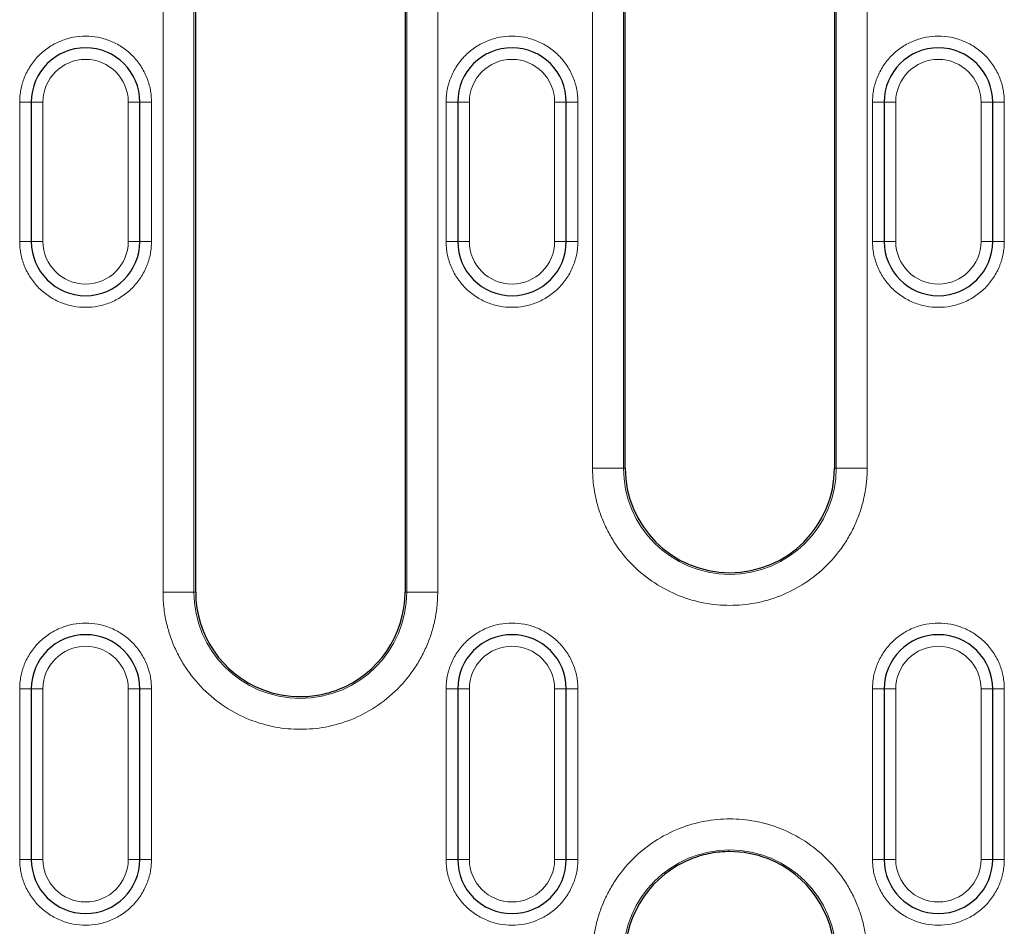
# Model space of a CAD drawing. Units: millimetres. Extents: x 0 to 420, y 0 to 297.
# Drawn here: x 210 to 242, y 153 to 183 of the extents above; entities that cross this region are included whole.
import ezdxf

# ---------------------------------------------------------------- set-up
doc = ezdxf.new("R2010")
doc.units = ezdxf.units.MM

msp = doc.modelspace()

# ---------------------------------------------------------------- linework, layer by layer
at = {"color": 8, "linetype": 'Continuous', "lineweight": 18}
for p, q in [((214.8275, 164.2686), (214.8275, 191.3936)), ((215.8261, 164.2686), (215.8261, 191.3936)), ((222.6864, 191.3936), (222.6864, 164.2686)), ((223.6851, 191.3936), (223.6851, 164.2686)), ((228.6775, 168.2686), (228.6775, 191.3936)), ((229.6761, 168.2686), (229.6761, 191.3936)), ((236.5364, 191.3936), (236.5364, 168.2686)), ((237.5351, 191.3936), (237.5351, 168.2686)), ((210.5813, 180.0811), (210.2063, 180.0811)), ((210.2063, 175.5811), (210.2063, 180.0811)), ((210.5813, 180.0811), (210.9563, 180.0811)), ((210.9563, 175.5811), (210.9563, 180.0811)), ((213.7063, 180.0811), (213.7063, 175.5811)), ((214.0813, 180.0811), (213.7063, 180.0811)), ((214.0813, 180.0811), (214.4563, 180.0811)), ((214.4563, 180.0811), (214.4563, 175.5811)), ((224.3313, 180.0811), (223.9563, 180.0811)), ((223.9563, 175.5811), (223.9563, 180.0811)), ((224.3313, 180.0811), (224.7063, 180.0811)), ((224.7063, 175.5811), (224.7063, 180.0811)), ((227.4563, 180.0811), (227.4563, 175.5811)), ((227.8313, 180.0811), (227.4563, 180.0811)), ((227.8313, 180.0811), (228.2063, 180.0811)), ((228.2063, 180.0811), (228.2063, 175.5811)), ((238.0813, 180.0811), (237.7063, 180.0811)), ((237.7063, 175.5811), (237.7063, 180.0811)), ((238.0813, 180.0811), (238.4563, 180.0811)), ((238.4563, 175.5811), (238.4563, 180.0811)), ((241.2063, 180.0811), (241.2063, 175.5811)), ((241.5813, 180.0811), (241.2063, 180.0811)), ((241.5813, 180.0811), (241.9563, 180.0811)), ((241.9563, 180.0811), (241.9563, 175.5811)), ((210.5813, 175.5811), (210.2063, 175.5811)), ((210.5813, 175.5811), (210.9563, 175.5811)), ((213.7063, 175.5811), (214.0813, 175.5811)), ((214.4563, 175.5811), (214.0813, 175.5811)), ((224.3313, 175.5811), (223.9563, 175.5811)), ((224.3313, 175.5811), (224.7063, 175.5811)), ((227.4563, 175.5811), (227.8313, 175.5811)), ((228.2063, 175.5811), (227.8313, 175.5811)), ((238.0813, 175.5811), (237.7063, 175.5811)), ((238.0813, 175.5811), (238.4563, 175.5811)), ((241.2063, 175.5811), (241.5813, 175.5811)), ((241.9563, 175.5811), (241.5813, 175.5811)), ((228.6775, 168.2686), (229.6761, 168.2686)), ((229.6761, 168.2686), (229.7313, 168.2686)), ((236.4813, 168.2686), (236.5364, 168.2686)), ((237.5351, 168.2686), (236.5364, 168.2686)), ((214.8275, 164.2686), (215.8261, 164.2686)), ((215.8261, 164.2686), (215.8813, 164.2686)), ((222.6313, 164.2686), (222.6864, 164.2686)), ((222.6864, 164.2686), (223.6851, 164.2686)), ((210.5813, 161.1436), (210.2063, 161.1436)), ((210.2063, 155.6436), (210.2063, 161.1436)), ((210.5813, 161.1436), (210.9563, 161.1436)), ((210.9563, 155.6436), (210.9563, 161.1436)), ((213.7063, 161.1436), (213.7063, 155.6436)), ((214.0813, 161.1436), (213.7063, 161.1436)), ((214.0813, 161.1436), (214.4563, 161.1436)), ((214.4563, 161.1436), (214.4563, 155.6436)), ((224.3313, 161.1436), (223.9563, 161.1436)), ((223.9563, 155.6436), (223.9563, 161.1436)), ((224.3313, 161.1436), (224.7063, 161.1436)), ((224.7063, 155.6436), (224.7063, 161.1436)), ((227.4563, 161.1436), (227.4563, 155.6436)), ((227.8313, 161.1436), (227.4563, 161.1436)), ((227.8313, 161.1436), (228.2063, 161.1436)), ((228.2063, 161.1436), (228.2063, 155.6436)), ((238.0813, 161.1436), (237.7063, 161.1436)), ((237.7063, 155.6436), (237.7063, 161.1436)), ((238.0813, 161.1436), (238.4563, 161.1436)), ((238.4563, 155.6436), (238.4563, 161.1436)), ((241.2063, 161.1436), (241.2063, 155.6436)), ((241.5813, 161.1436), (241.2063, 161.1436)), ((241.5813, 161.1436), (241.9563, 161.1436)), ((241.9563, 161.1436), (241.9563, 155.6436)), ((210.5813, 155.6436), (210.2063, 155.6436)), ((210.5813, 155.6436), (210.9563, 155.6436)), ((213.7063, 155.6436), (214.0813, 155.6436)), ((214.4563, 155.6436), (214.0813, 155.6436)), ((224.3313, 155.6436), (223.9563, 155.6436)), ((224.3313, 155.6436), (224.7063, 155.6436)), ((227.4563, 155.6436), (227.8313, 155.6436)), ((228.2063, 155.6436), (227.8313, 155.6436)), ((238.0813, 155.6436), (237.7063, 155.6436)), ((238.0813, 155.6436), (238.4563, 155.6436)), ((241.2063, 155.6436), (241.5813, 155.6436)), ((241.9563, 155.6436), (241.5813, 155.6436))]:
    msp.add_line(p, q, dxfattribs=at)
at = {"color": 7, "linetype": 'Continuous', "lineweight": 25}
for p, q in [((215.8813, 164.2686), (215.8813, 191.3936)), ((222.6313, 191.3936), (222.6313, 164.2686)), ((229.7313, 168.2686), (229.7313, 191.3936)), ((236.4813, 191.3936), (236.4813, 168.2686)), ((210.5813, 180.0811), (210.5813, 175.5811)), ((214.0813, 175.5811), (214.0813, 180.0811)), ((224.3313, 180.0811), (224.3313, 175.5811)), ((227.8313, 175.5811), (227.8313, 180.0811)), ((238.0813, 180.0811), (238.0813, 175.5811)), ((241.5813, 175.5811), (241.5813, 180.0811)), ((210.5813, 161.1436), (210.5813, 155.6436)), ((214.0813, 155.6436), (214.0813, 161.1436)), ((224.3313, 161.1436), (224.3313, 155.6436)), ((227.8313, 155.6436), (227.8313, 161.1436)), ((238.0813, 161.1436), (238.0813, 155.6436)), ((241.5813, 155.6436), (241.5813, 161.1436))]:
    msp.add_line(p, q, dxfattribs=at)
for centre, radius, start, end in [((212.3313, 180.0811), 1.75, 0, 180), ((226.0813, 180.0811), 1.75, 0, 180), ((239.8313, 180.0811), 1.75, 0, 180), ((212.3313, 175.5811), 1.75, 180, 0), ((226.0813, 175.5811), 1.75, 180, 0), ((239.8313, 175.5811), 1.75, 180, 0), ((233.1063, 168.2686), 3.375, 180, 0), ((219.2563, 164.2686), 3.375, 180, 248.86034), ((219.2563, 164.2686), 3.375, 291.13966, 0), ((212.3313, 161.1436), 1.75, 0, 180), ((226.0813, 161.1436), 1.75, 0, 180), ((239.8313, 161.1436), 1.75, 0, 180), ((212.3313, 155.6436), 1.75, 180, 0), ((226.0813, 155.6436), 1.75, 180, 0), ((233.1063, 152.5186), 3.375, 111.13966, 180), ((233.1063, 152.5186), 3.375, 0, 68.86034), ((239.8313, 155.6436), 1.75, 180, 0)]:
    msp.add_arc(centre, radius, start, end, dxfattribs=at)
at = {"color": 8, "linetype": 'Continuous', "lineweight": 18}
for centre, start, end in [((233.1063, 168.2686), 180, 0), ((219.2563, 164.2686), 180, 0), ((233.1063, 152.5186), 0, 180)]:
    msp.add_arc(centre, 3.4302, start, end, dxfattribs=at)
for points, knots in [([(210.2063, 180.0811), (210.2067, 180.1147), (210.2076, 180.1818), (210.2149, 180.2819), (210.2265, 180.3811), (210.2428, 180.4794), (210.2638, 180.5768), (210.2895, 180.6734), (210.3199, 180.7691), (210.3679, 180.8991), (210.4412, 181.0602), (210.5504, 181.2471), (210.6789, 181.4233), (210.8748, 181.6405), (211.1578, 181.8706), (211.5352, 182.0657), (211.9306, 182.1815), (212.3312, 182.2184), (212.7319, 182.1815), (213.1273, 182.0658), (213.5047, 181.8706), (213.7877, 181.6405), (213.9836, 181.4234), (214.1121, 181.2473), (214.2214, 181.0603), (214.3085, 180.8688), (214.3753, 180.6746), (214.4219, 180.48), (214.451, 180.2817), (214.4545, 180.1482), (214.4563, 180.0811)], [0, 0, 0, 0, 0.0151261, 0.0301526, 0.0451129, 0.0600405, 0.0749694, 0.0899334, 0.104966, 0.1201006, 0.1522576, 0.184454, 0.2172952, 0.2501767, 0.3158115, 0.3800824, 0.4400294, 0.5000162, 0.5599633, 0.6199501, 0.684221, 0.7498557, 0.7826969, 0.8155785, 0.8477354, 0.8799318, 0.9100766, 0.9399562, 0.9698406, 1, 1, 1, 1]), ([(223.9563, 180.0811), (223.9567, 180.1147), (223.9576, 180.1818), (223.9649, 180.2819), (223.9765, 180.3811), (223.9928, 180.4794), (224.0138, 180.5768), (224.0395, 180.6734), (224.0699, 180.7691), (224.1179, 180.8991), (224.1912, 181.0602), (224.3004, 181.2471), (224.4289, 181.4233), (224.6248, 181.6405), (224.9078, 181.8706), (225.2852, 182.0657), (225.6806, 182.1815), (226.0812, 182.2184), (226.4819, 182.1815), (226.8773, 182.0658), (227.2547, 181.8706), (227.5377, 181.6405), (227.7336, 181.4234), (227.8621, 181.2473), (227.9714, 181.0603), (228.0585, 180.8688), (228.1253, 180.6746), (228.1719, 180.48), (228.201, 180.2817), (228.2045, 180.1482), (228.2063, 180.0811)], [0, 0, 0, 0, 0.01512606, 0.03015262, 0.0451129, 0.06004054, 0.07496941, 0.08993337, 0.10496605, 0.12010061, 0.15225757, 0.18445399, 0.21729519, 0.2501767, 0.31581149, 0.38008236, 0.4400294, 0.50001621, 0.55996327, 0.61995009, 0.68422096, 0.74985575, 0.78269695, 0.81557846, 0.84773541, 0.87993185, 0.91007664, 0.93995615, 0.96984058, 1, 1, 1, 1]), ([(237.7063, 180.0811), (237.7067, 180.1147), (237.7076, 180.1818), (237.7149, 180.2819), (237.7265, 180.3811), (237.7428, 180.4794), (237.7638, 180.5768), (237.7895, 180.6734), (237.8199, 180.7691), (237.8679, 180.8991), (237.9412, 181.0602), (238.0504, 181.2471), (238.1789, 181.4233), (238.3748, 181.6405), (238.6578, 181.8706), (239.0352, 182.0657), (239.4306, 182.1815), (239.8312, 182.2184), (240.2319, 182.1815), (240.6273, 182.0658), (241.0047, 181.8706), (241.2877, 181.6405), (241.4836, 181.4234), (241.6121, 181.2473), (241.7214, 181.0603), (241.8085, 180.8688), (241.8753, 180.6746), (241.9219, 180.48), (241.951, 180.2817), (241.9545, 180.1482), (241.9563, 180.0811)], [0, 0, 0, 0, 0.0151261, 0.0301526, 0.0451129, 0.0600405, 0.0749694, 0.0899334, 0.104966, 0.1201006, 0.1522576, 0.184454, 0.2172952, 0.2501767, 0.3158115, 0.3800824, 0.4400294, 0.5000162, 0.5599633, 0.6199501, 0.684221, 0.7498557, 0.7826969, 0.8155785, 0.8477354, 0.8799318, 0.9100766, 0.9399562, 0.9698406, 1, 1, 1, 1]), ([(210.9563, 180.0811), (210.9563, 180.84), (211.5724, 181.4561), (213.0902, 181.4561), (213.7063, 180.84), (213.7063, 180.0811)], [0, 0, 0, 0, 0.5, 0.5, 1, 1, 1, 1]), ([(224.7063, 180.0811), (224.7063, 180.84), (225.3224, 181.4561), (226.8402, 181.4561), (227.4563, 180.84), (227.4563, 180.0811)], [0, 0, 0, 0, 0.5, 0.5, 1, 1, 1, 1]), ([(238.4563, 180.0811), (238.4563, 180.84), (239.0724, 181.4561), (240.5902, 181.4561), (241.2063, 180.84), (241.2063, 180.0811)], [0, 0, 0, 0, 0.5, 0.5, 1, 1, 1, 1]), ([(214.4563, 175.5811), (214.4558, 175.5475), (214.455, 175.4804), (214.4477, 175.3803), (214.4361, 175.2811), (214.4198, 175.1828), (214.3988, 175.0853), (214.3731, 174.9888), (214.3427, 174.8931), (214.2947, 174.7631), (214.2214, 174.6019), (214.1122, 174.4151), (213.9837, 174.2389), (213.7878, 174.0217), (213.5047, 173.7916), (213.1274, 173.5964), (212.732, 173.4807), (212.3314, 173.4438), (211.9307, 173.4807), (211.5353, 173.5964), (211.1578, 173.7916), (210.8749, 174.0217), (210.679, 174.2388), (210.5505, 174.4149), (210.4412, 174.6019), (210.3541, 174.7934), (210.2873, 174.9876), (210.2407, 175.1822), (210.2116, 175.3805), (210.2081, 175.514), (210.2063, 175.5811)], [0, 0, 0, 0, 0.0151261, 0.0301526, 0.0451129, 0.0600405, 0.0749694, 0.0899334, 0.104966, 0.1201006, 0.1522576, 0.184454, 0.2172952, 0.2501767, 0.3158115, 0.3800824, 0.4400294, 0.5000162, 0.5599633, 0.6199501, 0.684221, 0.7498557, 0.7826969, 0.8155785, 0.8477354, 0.8799318, 0.9100766, 0.9399562, 0.9698406, 1, 1, 1, 1]), ([(213.7063, 175.5811), (213.7063, 174.8222), (213.0902, 174.2061), (211.5724, 174.2061), (210.9563, 174.8222), (210.9563, 175.5811)], [0, 0, 0, 0, 0.5, 0.5, 1, 1, 1, 1]), ([(228.2063, 175.5811), (228.2058, 175.5475), (228.205, 175.4804), (228.1977, 175.3803), (228.1861, 175.2811), (228.1698, 175.1828), (228.1488, 175.0853), (228.1231, 174.9888), (228.0927, 174.8931), (228.0447, 174.7631), (227.9714, 174.6019), (227.8622, 174.4151), (227.7337, 174.2389), (227.5378, 174.0217), (227.2547, 173.7916), (226.8774, 173.5964), (226.482, 173.4807), (226.0814, 173.4438), (225.6807, 173.4807), (225.2853, 173.5964), (224.9078, 173.7916), (224.6249, 174.0217), (224.429, 174.2388), (224.3005, 174.4149), (224.1912, 174.6019), (224.1041, 174.7934), (224.0373, 174.9876), (223.9907, 175.1822), (223.9616, 175.3805), (223.9581, 175.514), (223.9563, 175.5811)], [0, 0, 0, 0, 0.0151261, 0.0301526, 0.0451129, 0.0600405, 0.0749694, 0.0899334, 0.104966, 0.1201006, 0.1522576, 0.184454, 0.2172952, 0.2501767, 0.3158115, 0.3800824, 0.4400294, 0.5000162, 0.5599633, 0.6199501, 0.684221, 0.7498557, 0.7826969, 0.8155785, 0.8477354, 0.8799318, 0.9100766, 0.9399562, 0.9698406, 1, 1, 1, 1]), ([(227.4563, 175.5811), (227.4563, 174.8222), (226.8402, 174.2061), (225.3224, 174.2061), (224.7063, 174.8222), (224.7063, 175.5811)], [0, 0, 0, 0, 0.5, 0.5, 1, 1, 1, 1]), ([(241.9563, 175.5811), (241.9558, 175.5475), (241.955, 175.4804), (241.9477, 175.3803), (241.9361, 175.2811), (241.9198, 175.1828), (241.8988, 175.0853), (241.8731, 174.9888), (241.8427, 174.8931), (241.7947, 174.7631), (241.7214, 174.6019), (241.6122, 174.4151), (241.4837, 174.2389), (241.2878, 174.0217), (241.0047, 173.7916), (240.6274, 173.5964), (240.232, 173.4807), (239.8314, 173.4438), (239.4307, 173.4807), (239.0353, 173.5964), (238.6578, 173.7916), (238.3749, 174.0217), (238.179, 174.2388), (238.0505, 174.4149), (237.9412, 174.6019), (237.8541, 174.7934), (237.7873, 174.9876), (237.7407, 175.1822), (237.7116, 175.3805), (237.7081, 175.514), (237.7063, 175.5811)], [0, 0, 0, 0, 0.0151261, 0.0301526, 0.0451129, 0.0600405, 0.0749694, 0.0899334, 0.104966, 0.1201006, 0.1522576, 0.184454, 0.2172952, 0.2501767, 0.3158115, 0.3800824, 0.4400294, 0.5000162, 0.5599633, 0.6199501, 0.684221, 0.7498557, 0.7826969, 0.8155785, 0.8477354, 0.8799318, 0.9100766, 0.9399562, 0.9698406, 1, 1, 1, 1]), ([(241.2063, 175.5811), (241.2063, 174.8222), (240.5902, 174.2061), (239.0724, 174.2061), (238.4563, 174.8222), (238.4563, 175.5811)], [0, 0, 0, 0, 0.5, 0.5, 1, 1, 1, 1]), ([(237.5351, 168.2686), (237.5347, 168.2235), (237.5339, 168.1334), (237.5275, 167.9985), (237.5173, 167.864), (237.5029, 167.7298), (237.4844, 167.5959), (237.4454, 167.366), (237.3694, 167.0429), (237.2286, 166.6303), (237.0455, 166.2279), (236.7413, 165.7071), (236.2602, 165.1145), (235.552, 164.5394), (234.7582, 164.1281), (233.9328, 163.8909), (233.1063, 163.815), (232.2798, 163.8909), (231.4543, 164.1281), (230.6606, 164.5394), (229.9524, 165.1145), (229.4714, 165.707), (229.1671, 166.2278), (228.984, 166.6301), (228.8432, 167.0428), (228.7568, 167.4097), (228.7078, 167.7293), (228.6822, 167.9984), (228.6791, 168.1785), (228.6775, 168.2686)], [0, 0, 0, 0, 0.0097308, 0.0194446, 0.0291504, 0.0388572, 0.0485742, 0.0583103, 0.0891969, 0.1201024, 0.1522767, 0.1844699, 0.2501191, 0.3157683, 0.3800532, 0.4417723, 0.5000033, 0.5582344, 0.6199535, 0.6842384, 0.7498876, 0.8155368, 0.8477111, 0.8799043, 0.9107909, 0.9416964, 0.9611388, 0.9805491, 1, 1, 1, 1]), ([(223.6851, 164.2686), (223.6847, 164.2235), (223.6839, 164.1334), (223.6775, 163.9985), (223.6673, 163.864), (223.6529, 163.7298), (223.6344, 163.5959), (223.5954, 163.366), (223.5194, 163.0429), (223.3786, 162.6303), (223.1955, 162.2279), (222.8913, 161.7071), (222.4102, 161.1145), (221.702, 160.5394), (220.9082, 160.1281), (220.0828, 159.8909), (219.2563, 159.815), (218.4298, 159.8909), (217.6043, 160.1281), (216.8106, 160.5394), (216.1024, 161.1145), (215.6214, 161.707), (215.3171, 162.2278), (215.134, 162.6301), (214.9932, 163.0428), (214.9068, 163.4097), (214.8578, 163.7293), (214.8322, 163.9984), (214.8291, 164.1785), (214.8275, 164.2686)], [0, 0, 0, 0, 0.0097308, 0.0194446, 0.0291504, 0.0388572, 0.0485742, 0.0583103, 0.0891969, 0.1201024, 0.1522767, 0.1844699, 0.2501191, 0.3157683, 0.3800532, 0.4417723, 0.5000033, 0.5582344, 0.6199535, 0.6842384, 0.7498876, 0.8155368, 0.8477111, 0.8799043, 0.9107909, 0.9416964, 0.9611388, 0.9805491, 1, 1, 1, 1]), ([(210.2063, 161.1436), (210.2067, 161.1772), (210.2076, 161.2443), (210.2149, 161.3444), (210.2265, 161.4436), (210.2428, 161.5419), (210.2638, 161.6393), (210.2895, 161.7359), (210.3199, 161.8316), (210.3679, 161.9616), (210.4412, 162.1227), (210.5504, 162.3096), (210.6789, 162.4858), (210.8748, 162.703), (211.1578, 162.9331), (211.5352, 163.1282), (211.9306, 163.244), (212.3312, 163.2809), (212.7319, 163.244), (213.1273, 163.1283), (213.5047, 162.9331), (213.7877, 162.703), (213.9836, 162.4859), (214.1121, 162.3098), (214.2214, 162.1228), (214.3085, 161.9313), (214.3753, 161.7371), (214.4219, 161.5425), (214.451, 161.3442), (214.4545, 161.2107), (214.4563, 161.1436)], [0, 0, 0, 0, 0.0151261, 0.0301526, 0.0451129, 0.0600405, 0.0749694, 0.0899334, 0.104966, 0.1201006, 0.1522576, 0.184454, 0.2172952, 0.2501767, 0.3158115, 0.3800824, 0.4400294, 0.5000162, 0.5599633, 0.6199501, 0.684221, 0.7498557, 0.7826969, 0.8155785, 0.8477354, 0.8799318, 0.9100766, 0.9399562, 0.9698406, 1, 1, 1, 1]), ([(223.9563, 161.1436), (223.9567, 161.1772), (223.9576, 161.2443), (223.9649, 161.3444), (223.9765, 161.4436), (223.9928, 161.5419), (224.0138, 161.6393), (224.0395, 161.7359), (224.0699, 161.8316), (224.1179, 161.9616), (224.1912, 162.1227), (224.3004, 162.3096), (224.4289, 162.4858), (224.6248, 162.703), (224.9078, 162.9331), (225.2852, 163.1282), (225.6806, 163.244), (226.0812, 163.2809), (226.4819, 163.244), (226.8773, 163.1283), (227.2547, 162.9331), (227.5377, 162.703), (227.7336, 162.4859), (227.8621, 162.3098), (227.9714, 162.1228), (228.0585, 161.9313), (228.1253, 161.7371), (228.1719, 161.5425), (228.201, 161.3442), (228.2045, 161.2107), (228.2063, 161.1436)], [0, 0, 0, 0, 0.0151261, 0.0301526, 0.0451129, 0.0600405, 0.0749694, 0.0899334, 0.104966, 0.1201006, 0.1522576, 0.184454, 0.2172952, 0.2501767, 0.3158115, 0.3800824, 0.4400294, 0.5000162, 0.5599633, 0.6199501, 0.684221, 0.7498557, 0.7826969, 0.8155785, 0.8477354, 0.8799318, 0.9100766, 0.9399562, 0.9698406, 1, 1, 1, 1]), ([(237.7063, 161.1436), (237.7067, 161.1772), (237.7076, 161.2443), (237.7149, 161.3444), (237.7265, 161.4436), (237.7428, 161.5419), (237.7638, 161.6393), (237.7895, 161.7359), (237.8199, 161.8316), (237.8679, 161.9616), (237.9412, 162.1227), (238.0504, 162.3096), (238.1789, 162.4858), (238.3748, 162.703), (238.6578, 162.9331), (239.0352, 163.1282), (239.4306, 163.244), (239.8312, 163.2809), (240.2319, 163.244), (240.6273, 163.1283), (241.0047, 162.9331), (241.2877, 162.703), (241.4836, 162.4859), (241.6121, 162.3098), (241.7214, 162.1228), (241.8085, 161.9313), (241.8753, 161.7371), (241.9219, 161.5425), (241.951, 161.3442), (241.9545, 161.2107), (241.9563, 161.1436)], [0, 0, 0, 0, 0.01512606, 0.03015262, 0.0451129, 0.06004054, 0.07496941, 0.08993337, 0.10496605, 0.12010061, 0.15225757, 0.18445399, 0.21729519, 0.2501767, 0.31581149, 0.38008236, 0.4400294, 0.50001621, 0.55996327, 0.61995009, 0.68422096, 0.74985575, 0.78269695, 0.81557846, 0.84773541, 0.87993185, 0.91007664, 0.93995615, 0.96984058, 1, 1, 1, 1]), ([(210.9563, 161.1436), (210.9563, 161.9025), (211.5724, 162.5186), (213.0902, 162.5186), (213.7063, 161.9025), (213.7063, 161.1436)], [0, 0, 0, 0, 0.5, 0.5, 1, 1, 1, 1]), ([(224.7063, 161.1436), (224.7063, 161.5083), (224.8512, 161.858), (225.3669, 162.3737), (225.7166, 162.5186), (226.4459, 162.5186), (226.7957, 162.3737), (227.3114, 161.858), (227.4563, 161.5083), (227.4563, 161.1436)], [0, 0, 0, 0, 0.25, 0.25, 0.5, 0.5, 0.75, 0.75, 1, 1, 1, 1]), ([(238.4563, 161.1436), (238.4563, 161.5083), (238.6012, 161.858), (239.1169, 162.3737), (239.4666, 162.5186), (240.1959, 162.5186), (240.5457, 162.3737), (241.0614, 161.858), (241.2063, 161.5083), (241.2063, 161.1436)], [0, 0, 0, 0, 0.25, 0.25, 0.5, 0.5, 0.75, 0.75, 1, 1, 1, 1]), ([(228.6775, 152.5186), (228.6779, 152.5637), (228.6787, 152.6538), (228.6851, 152.7887), (228.6953, 152.9232), (228.7097, 153.0574), (228.7282, 153.1913), (228.7671, 153.4212), (228.8432, 153.7443), (228.9839, 154.1569), (229.1671, 154.5593), (229.4713, 155.0801), (229.9524, 155.6726), (230.6606, 156.2478), (231.4543, 156.659), (232.2798, 156.8963), (233.1063, 156.9722), (233.9328, 156.8963), (234.7582, 156.659), (235.552, 156.2478), (236.2602, 155.6726), (236.7412, 155.0802), (237.0454, 154.5594), (237.2286, 154.1571), (237.3694, 153.7444), (237.4558, 153.3775), (237.5047, 153.0579), (237.5303, 152.7888), (237.5335, 152.6087), (237.5351, 152.5186)], [0, 0, 0, 0, 0.0097308, 0.0194446, 0.0291504, 0.0388572, 0.0485742, 0.0583103, 0.0891969, 0.1201024, 0.1522767, 0.1844699, 0.2501191, 0.3157683, 0.3800532, 0.4417723, 0.5000033, 0.5582344, 0.6199535, 0.6842384, 0.7498876, 0.8155368, 0.8477111, 0.8799043, 0.9107909, 0.9416964, 0.9611388, 0.9805491, 1, 1, 1, 1]), ([(214.4563, 155.6436), (214.4558, 155.61), (214.455, 155.5429), (214.4477, 155.4428), (214.4361, 155.3436), (214.4198, 155.2453), (214.3988, 155.1478), (214.3731, 155.0513), (214.3427, 154.9556), (214.2947, 154.8256), (214.2214, 154.6644), (214.1122, 154.4776), (213.9837, 154.3014), (213.7878, 154.0842), (213.5047, 153.8541), (213.1274, 153.6589), (212.732, 153.5432), (212.3314, 153.5063), (211.9307, 153.5432), (211.5353, 153.6589), (211.1578, 153.8541), (210.8749, 154.0842), (210.679, 154.3013), (210.5505, 154.4774), (210.4412, 154.6644), (210.3541, 154.8559), (210.2873, 155.0501), (210.2407, 155.2447), (210.2116, 155.443), (210.2081, 155.5765), (210.2063, 155.6436)], [0, 0, 0, 0, 0.0151261, 0.0301526, 0.0451129, 0.0600405, 0.0749694, 0.0899334, 0.104966, 0.1201006, 0.1522576, 0.184454, 0.2172952, 0.2501767, 0.3158115, 0.3800824, 0.4400294, 0.5000162, 0.5599633, 0.6199501, 0.684221, 0.7498557, 0.7826969, 0.8155785, 0.8477354, 0.8799318, 0.9100766, 0.9399562, 0.9698406, 1, 1, 1, 1]), ([(213.7063, 155.6436), (213.7063, 154.8847), (213.0902, 154.2686), (211.5724, 154.2686), (210.9563, 154.8847), (210.9563, 155.6436)], [0, 0, 0, 0, 0.5, 0.5, 1, 1, 1, 1]), ([(228.2063, 155.6436), (228.2058, 155.61), (228.205, 155.5429), (228.1977, 155.4428), (228.1861, 155.3436), (228.1698, 155.2453), (228.1488, 155.1478), (228.1231, 155.0513), (228.0927, 154.9556), (228.0447, 154.8256), (227.9714, 154.6644), (227.8622, 154.4776), (227.7337, 154.3014), (227.5378, 154.0842), (227.2547, 153.8541), (226.8774, 153.6589), (226.482, 153.5432), (226.0814, 153.5063), (225.6807, 153.5432), (225.2853, 153.6589), (224.9078, 153.8541), (224.6249, 154.0842), (224.429, 154.3013), (224.3005, 154.4774), (224.1912, 154.6644), (224.1041, 154.8559), (224.0373, 155.0501), (223.9907, 155.2447), (223.9616, 155.443), (223.9581, 155.5765), (223.9563, 155.6436)], [0, 0, 0, 0, 0.0151261, 0.0301526, 0.0451129, 0.0600405, 0.0749694, 0.0899334, 0.104966, 0.1201006, 0.1522576, 0.184454, 0.2172952, 0.2501767, 0.3158115, 0.3800824, 0.4400294, 0.5000162, 0.5599633, 0.6199501, 0.684221, 0.7498557, 0.7826969, 0.8155785, 0.8477354, 0.8799318, 0.9100766, 0.9399562, 0.9698406, 1, 1, 1, 1]), ([(227.4563, 155.6436), (227.4563, 154.8847), (226.8402, 154.2686), (225.3224, 154.2686), (224.7063, 154.8847), (224.7063, 155.6436)], [0, 0, 0, 0, 0.5, 0.5, 1, 1, 1, 1]), ([(241.9563, 155.6436), (241.9558, 155.61), (241.955, 155.5429), (241.9477, 155.4428), (241.9361, 155.3436), (241.9198, 155.2453), (241.8988, 155.1478), (241.8731, 155.0513), (241.8427, 154.9556), (241.7947, 154.8256), (241.7214, 154.6644), (241.6122, 154.4776), (241.4837, 154.3014), (241.2878, 154.0842), (241.0047, 153.8541), (240.6274, 153.6589), (240.232, 153.5432), (239.8314, 153.5063), (239.4307, 153.5432), (239.0353, 153.6589), (238.6578, 153.8541), (238.3749, 154.0842), (238.179, 154.3013), (238.0505, 154.4774), (237.9412, 154.6644), (237.8541, 154.8559), (237.7873, 155.0501), (237.7407, 155.2447), (237.7116, 155.443), (237.7081, 155.5765), (237.7063, 155.6436)], [0, 0, 0, 0, 0.0151261, 0.0301526, 0.0451129, 0.0600405, 0.0749694, 0.0899334, 0.104966, 0.1201006, 0.1522576, 0.184454, 0.2172952, 0.2501767, 0.3158115, 0.3800824, 0.4400294, 0.5000162, 0.5599633, 0.6199501, 0.684221, 0.7498557, 0.7826969, 0.8155785, 0.8477354, 0.8799318, 0.9100766, 0.9399562, 0.9698406, 1, 1, 1, 1]), ([(241.2063, 155.6436), (241.2063, 154.8847), (240.5902, 154.2686), (239.0724, 154.2686), (238.4563, 154.8847), (238.4563, 155.6436)], [0, 0, 0, 0, 0.5, 0.5, 1, 1, 1, 1])]:
    msp.add_open_spline(points, degree=3, knots=knots, dxfattribs=at)
at = {"color": 7, "linetype": 'Continuous', "lineweight": 25}
for points in [[(218.0391, 161.1207), (218.4275, 160.9705), (218.8422, 160.8935), (219.4647, 160.8936), (219.6705, 160.9127), (220.0787, 160.9887), (220.2793, 161.0456), (220.4735, 161.1207)], [(234.3235, 155.6665), (233.9351, 155.8166), (233.5208, 155.8937), (232.8981, 155.8936), (232.6914, 155.8744), (232.2826, 155.7981), (232.0833, 155.7415), (231.8891, 155.6665)]]:
    msp.add_open_spline(points, degree=3, knots=[0, 0, 0, 0, 0.5, 0.5, 0.75, 0.75, 1, 1, 1, 1], dxfattribs=at)

doc.saveas('drawing.dxf')
